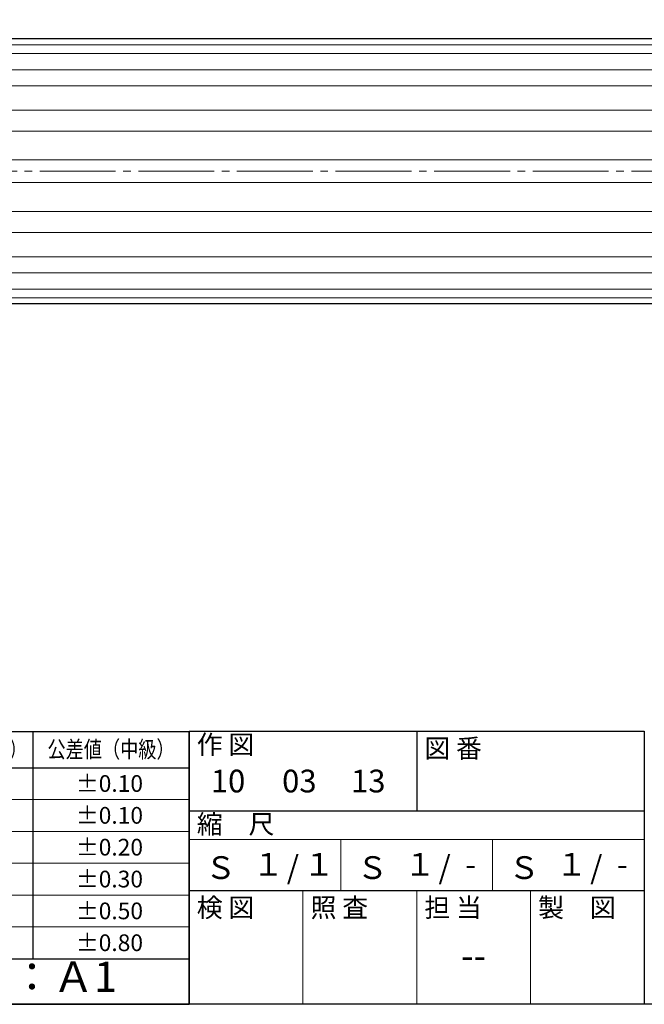
# Model space of a CAD drawing. Units: inches. Extents: x 890 to 1697, y 372 to 932.
# Drawn here: x 1530 to 1612, y 372 to 502 of the extents above; entities that cross this region are included whole.
import ezdxf
from ezdxf.enums import TextEntityAlignment as Align

# ---------------------------------------------------------------- set-up
doc = ezdxf.new("R2010")
doc.units = ezdxf.units.IN
doc.header["$MEASUREMENT"] = 0
doc.linetypes.add('CENS', pattern=[13, 10, -1, 1, -1])
for name, color, linetype in [('02-実線-1', 7, 'Continuous'), ('図枠', 7, 'Continuous'), ('図枠-名称', 254, 'Continuous'), ('図枠-文字', 4, 'Continuous')]:
    doc.layers.add(name, color=color, linetype=linetype)
for name, color, linetype, lineweight in [('03-細線', 1, 'Continuous', 9), ('06-中心線', 1, 'CENS', 13), ('図枠-細線', 251, 'Continuous', 15)]:
    doc.layers.add(name, color=color, linetype=linetype, lineweight=lineweight)
doc.styles.add('STD', font='TXT.shx', dxfattribs={"bigfont": 'bigfont.shx'})

# ---------------------------------------------------------------- blocks, each defined once
blk = doc.blocks.new('A$C6EEE4BB3')
at = {"layer": '図枠', "color": 7}
for p, q in [((29.72, 36.25), (29.72, 25.75)), ((-0.28, 25.75), (59.72, 25.75)), ((-0.28, 15.25), (59.72, 15.25))]:
    blk.add_line(p, q, dxfattribs=at)
at = {"layer": '図枠'}
blk.add_lwpolyline([(-0.28, 36.25), (59.72, 36.25), (59.72, 0.25), (-0.28, 0.25)], close=True, dxfattribs=at)
at = {"layer": '図枠-細線', "color": 251}
for p, q in [((-0.28, 21.96), (59.72, 21.96)), ((19.72, 21.96), (19.72, 15.25)), ((39.72, 21.96), (39.72, 15.25)), ((14.72, 15.25), (14.72, 0.25)), ((29.72, 15.25), (29.72, 0.25)), ((44.72, 15.25), (44.72, 0.25))]:
    blk.add_line(p, q, dxfattribs=at)
at = {"layer": '図枠-文字', "color": 4, "style": 'STD'}
for s, height, p in [('作 図', 2.5, (0.72, 33.25)), ('図 番', 2.5, (30.72, 32.75)), ('縮\u3000尺', 2.5, (0.72, 22.75)), ('Ｓ', 3, (1.81, 16.77)), ('/', 3, (12.59, 16.81)), ('Ｓ', 3, (21.81, 16.77)), ('/', 3, (32.59, 16.81)), ('Ｓ', 3, (41.81, 16.77)), ('/', 3, (52.59, 16.81)), ('検 図', 2.5, (0.72, 11.75)), ('照 査', 2.5, (15.72, 11.75)), ('担 当', 2.5, (30.72, 11.75)), ('製\u3000図', 2.5, (45.72, 11.75))]:
    blk.add_text(s, height=height, dxfattribs=at).set_placement(p)
blk = doc.blocks.new('A$C4AF60884')
at = {"layer": '図枠', "color": 7}
for p, q in [((19.17, 5.75), (19.17, 35.75)), ((38.74, 35.75), (38.74, 5.75)), ((19.17, 30.95), (59.35, 30.95)), ((-0.65, 5.75), (59.35, 5.75))]:
    blk.add_line(p, q, dxfattribs=at)
at = {"layer": '図枠'}
blk.add_lwpolyline([(-0.65, 35.75), (59.35, 35.75), (59.35, -0.25), (-0.65, -0.25)], close=True, dxfattribs=at)
at = {"layer": '図枠-細線', "color": 251}
for p, q in [((19.17, 26.75), (59.35, 26.75)), ((59.35, 22.55), (19.17, 22.55)), ((19.17, 18.35), (59.35, 18.35)), ((59.35, 14.15), (19.17, 14.15)), ((19.17, 9.95), (59.35, 9.95))]:
    blk.add_line(p, q, dxfattribs=at)
at = {"layer": '図枠-文字', "color": 4, "style": 'STD'}
for s, height, p in [('指示無き公差は', 2.2, (0.27, 32.03)), ('右表公差に従う', 2.2, (0.15, 28.01)), ('0.5～3', 2.205, (20.66, 27.77)), ('±0.10', 2.205, (44.41, 27.77)), ('±0.10', 2.205, (44.41, 23.57)), ('こと。', 2.2, (0.39, 23.62)), ('3～6', 2.205, (20.66, 23.68)), ('指示無きコーナ', 2.2, (0.15, 19.47)), ('6～30', 2.205, (20.78, 19.58)), ('±0.20', 2.205, (44.41, 19.37)), ('ーR面取りはR', 2.2, (0.15, 15.33)), ('30～120', 2.205, (20.66, 15.24)), ('±0.30', 2.205, (44.41, 15.17)), ('0.3。バリ無き', 2.2, (0.03, 11.43)), ('120～400', 2.205, (20.66, 10.9)), ('±0.50', 2.205, (44.41, 10.97)), ('こと。', 2.2, (0.03, 7.52)), ('±0.80', 2.205, (44.41, 6.77)), ('400～1000', 2.205, (20.42, 6.68))]:
    blk.add_text(s, height=height, dxfattribs=at).set_placement(p)
at = {"layer": '図枠-文字', "color": 4, "style": 'STD', "width": 0.931818}
blk.add_text('基本寸法（ｍｍ）', height=2.205, dxfattribs=at).set_placement((19.84, 32.28), (37.92, 32.28), align=Align.FIT)
at = {"layer": '図枠-文字', "color": 4, "style": 'STD'}
blk.add_text('公差値（中級）', height=2.205, dxfattribs=at).set_placement((40.67, 32.28), (57.43, 32.28), align=Align.FIT)
blk.add_text('用紙サイズ：Ａ1', height=4, dxfattribs=at).set_placement((29.22, 2.87), align=Align.MIDDLE)

msp = doc.modelspace()

# ---------------------------------------------------------------- linework, layer by layer
at = {"layer": '02-実線-1'}
for p, q in [((1366.129, 499.773), (1658.345, 499.773)), ((1658.345, 464.773), (1366.129, 464.773))]:
    msp.add_line(p, q, dxfattribs=at)
at = {"layer": '03-細線', "color": 1, "linetype": 'Continuous'}
for p, q in [((1365.629, 498.959), (1659.025, 498.959)), ((1365.028, 497.808), (1659.19, 497.808)), ((1364.202, 495.661), (1659.345, 495.661)), ((1363.712, 493.545), (1659.345, 493.545)), ((1363.527, 490.329), (1659.345, 490.329)), ((1363.892, 487.562), (1659.345, 487.562)), ((1365.257, 483.771), (1659.345, 483.771)), ((1365.257, 483.771), (1659.345, 483.771)), ((1367.001, 480.774), (1659.345, 480.774)), ((1368.366, 476.983), (1659.345, 476.983)), ((1368.731, 474.216), (1659.345, 474.216)), ((1368.545, 471), (1659.345, 471)), ((1368.056, 468.884), (1659.345, 468.884)), ((1367.23, 466.738), (1659.19, 466.738)), ((1366.629, 465.586), (1659.025, 465.586))]:
    msp.add_line(p, q, dxfattribs=at)
at = {"layer": '06-中心線', "color": 1, "linetype": 'CENS'}
msp.add_line((1672.345, 482.273), (1052.345, 482.273), dxfattribs=at)
at = {"layer": '図枠'}
msp.add_lwpolyline([(890.049, 932.419), (1697.049, 932.419), (1697.049, 372.419), (890.049, 372.419)], close=True, dxfattribs=at)

# ---------------------------------------------------------------- block references
for name, p in [('A$C4AF60884', (1492.694, 372.665)), ('A$C6EEE4BB3', (1552.329, 372.174))]:
    msp.add_blockref(name, p, dxfattribs=at)

# ---------------------------------------------------------------- texts
at = {"layer": '図枠-名称', "style": 'STD'}
for s, height, p in [('10', 3, (1557.169, 401.472)), ('03', 3, (1566.569, 401.472)), ('13', 3, (1575.653, 401.472)), ('１', 3, (1562.457, 390.486)), ('１', 3, (1569.151, 390.486)), ('１', 3, (1582.457, 390.486)), ('１', 3, (1602.457, 390.486)), ('-', 3, (1589.151, 390.486)), ('-', 3, (1609.151, 390.486)), ('--', 3.5, (1589.53, 378.385))]:
    msp.add_text(s, height=height, dxfattribs=at).set_placement(p, align=Align.MIDDLE)

doc.saveas('drawing.dxf')
